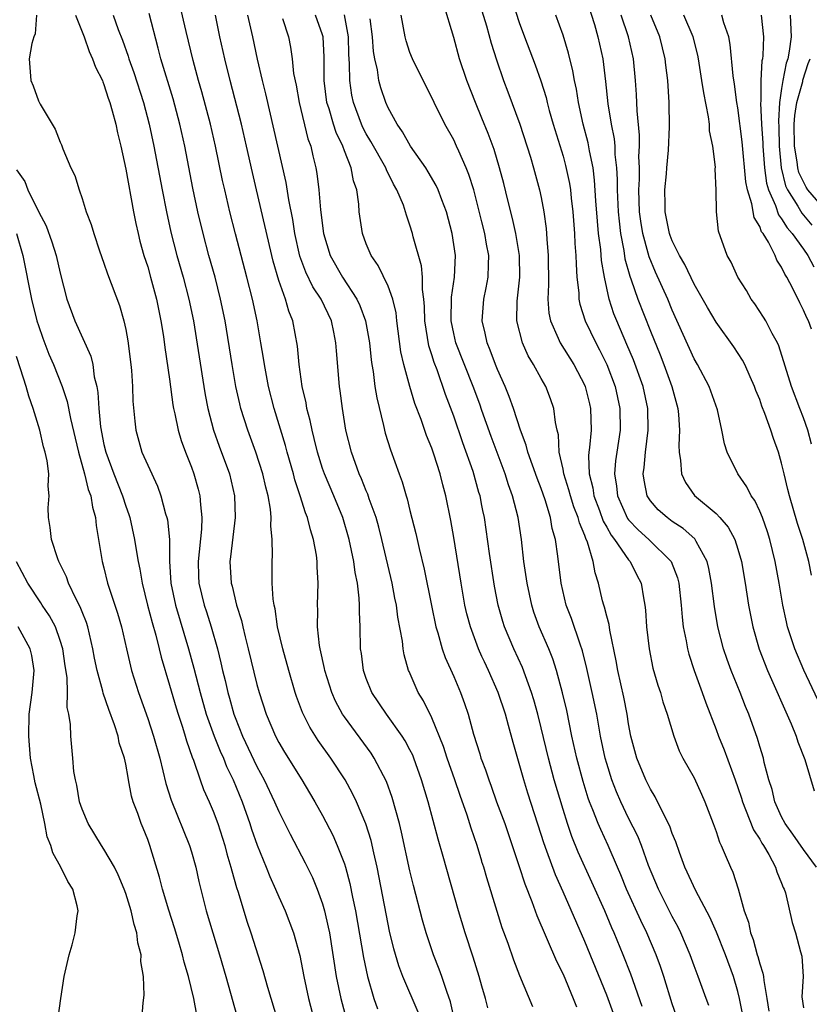
# Model space of a CAD drawing. Units: inches. Extents: x 2631000 to 2634000, y 1512000 to 1515000.
# Drawn here: x 2631283 to 2631356, y 1512864 to 1512955 of the extents above; entities that cross this region are included whole.
import ezdxf

# ---------------------------------------------------------------- set-up
doc = ezdxf.new("R2010")
doc.units = ezdxf.units.IN
doc.header["$MEASUREMENT"] = 0
doc.layers.add('LD26311512_2ft', color=4, linetype='Continuous')

msp = doc.modelspace()

# ---------------------------------------------------------------- linework, layer by layer
at = {"layer": 'LD26311512_2ft'}
for points, elevation in [([(2631328.129, 1512957), (2631329, 1512954.307), (2631329.47, 1512953), (2631330.448, 1512950.448), (2631330.982, 1512948.981), (2631331.449, 1512947.449), (2631331.548, 1512947), (2631331.741, 1512946.259), (2631332.092, 1512945), (2631333, 1512942.087), (2631333.241, 1512941.241), (2631333.592, 1512939.592), (2631333.679, 1512939), (2631333.749, 1512938.251), (2631333.898, 1512937), (2631334.055, 1512935), (2631334.094, 1512934.094), (2631334.186, 1512933), (2631334.193, 1512932.192), (2631334.277, 1512931), (2631334.435, 1512929.565), (2631334.448, 1512929), (2631334.535, 1512928.536), (2631335.018, 1512927), (2631335.99, 1512925), (2631336.349, 1512924.349), (2631337.002, 1512923), (2631337.76, 1512921), (2631338.211, 1512919), (2631338.218, 1512917), (2631337.913, 1512915), (2631337.806, 1512914.193), (2631337.702, 1512913), (2631337.889, 1512911.889), (2631337.979, 1512911), (2631338.908, 1512908.908), (2631339, 1512908.793), (2631339.876, 1512907.876), (2631340.849, 1512907), (2631342.894, 1512905), (2631343.475, 1512903.475), (2631343.589, 1512903), (2631343.806, 1512901), (2631343.892, 1512899.892), (2631344.008, 1512899), (2631344.27, 1512897.731), (2631344.383, 1512897), (2631344.506, 1512896.506), (2631345.005, 1512895.005), (2631345.738, 1512893), (2631346.064, 1512892.064), (2631347, 1512889.623), (2631347.224, 1512889), (2631347.737, 1512887.737), (2631348.756, 1512885), (2631349, 1512884.305), (2631349.319, 1512883.32), (2631349.409, 1512883), (2631349.712, 1512882.288), (2631350.428, 1512880.428), (2631351, 1512879.566), (2631351.2, 1512879.2), (2631351.338, 1512879), (2631351.834, 1512878.166), (2631352.457, 1512877), (2631352.572, 1512876.572), (2631353, 1512875.534), (2631353.14, 1512875.14), (2631353.224, 1512875), (2631353.349, 1512874.652), (2631353.961, 1512871.961), (2631354.283, 1512871), (2631354.733, 1512869.268), (2631354.854, 1512868.854), (2631354.959, 1512867), (2631354.862, 1512865.138), (2631355, 1512864.139)], 8934), ([(2631334.978, 1512957), (2631335.882, 1512954.118), (2631336.19, 1512953), (2631336.636, 1512951), (2631336.902, 1512948.902), (2631337.116, 1512946.884), (2631337.421, 1512945), (2631337.672, 1512943.672), (2631337.729, 1512943), (2631337.755, 1512942.246), (2631337.897, 1512941), (2631337.958, 1512939.958), (2631337.959, 1512939), (2631338.044, 1512937), (2631338.124, 1512936.124), (2631338.258, 1512935), (2631338.562, 1512933.438), (2631338.67, 1512932.67), (2631339.103, 1512931.103), (2631339.235, 1512930.764), (2631339.849, 1512929), (2631341, 1512926.07), (2631341.891, 1512923.891), (2631342.238, 1512923), (2631342.968, 1512921), (2631343.513, 1512919), (2631343.575, 1512918.425), (2631343.664, 1512917), (2631343.591, 1512915.591), (2631343.622, 1512915), (2631343.764, 1512914.236), (2631343.829, 1512913), (2631344.201, 1512912.201), (2631345.031, 1512911.031), (2631347, 1512909.375), (2631347.354, 1512909), (2631348.124, 1512908.124), (2631348.709, 1512907), (2631349, 1512906.103), (2631349.321, 1512905), (2631349.668, 1512903), (2631349.975, 1512901), (2631350.359, 1512899), (2631350.954, 1512896.954), (2631351.723, 1512895), (2631353.874, 1512890.127), (2631354.333, 1512889), (2631354.49, 1512888.49), (2631355.137, 1512886.863), (2631355.995, 1512883.995)], 8938), ([(2631323.112, 1512862.887), (2631322.696, 1512864.696), (2631322.365, 1512865.635), (2631321.925, 1512867), (2631321.681, 1512867.68), (2631321.155, 1512869), (2631321, 1512869.455), (2631320.491, 1512871), (2631320.157, 1512872.157), (2631319.331, 1512875.331), (2631319, 1512876.684), (2631318.216, 1512880.216), (2631318.027, 1512881), (2631317.38, 1512883.38), (2631316.85, 1512884.85), (2631315.736, 1512887), (2631315.447, 1512887.447), (2631313, 1512890.757), (2631312.837, 1512891), (2631312.198, 1512892.198), (2631311.85, 1512893), (2631311.214, 1512895), (2631311.184, 1512895.184), (2631310.767, 1512897), (2631310.715, 1512897.285), (2631310.53, 1512899), (2631310.555, 1512900.555), (2631310.526, 1512901), (2631310.598, 1512903), (2631310.505, 1512904.505), (2631310.504, 1512905), (2631310.437, 1512905.563), (2631310.175, 1512907), (2631309.882, 1512907.881), (2631309.631, 1512909), (2631309.441, 1512909.441), (2631308.962, 1512911), (2631308.469, 1512912.469), (2631308.34, 1512913), (2631307.767, 1512915), (2631307.608, 1512915.607), (2631306.558, 1512919), (2631306.045, 1512921), (2631305.678, 1512923), (2631305.598, 1512923.598), (2631305.367, 1512925), (2631305.008, 1512927), (2631304.583, 1512929), (2631304.077, 1512931), (2631303.035, 1512934.964), (2631302.516, 1512937), (2631302.045, 1512939), (2631301.857, 1512939.857), (2631301.215, 1512943), (2631300.753, 1512945), (2631299.958, 1512947.958), (2631299.651, 1512949), (2631299.154, 1512950.846), (2631298.518, 1512953.482), (2631297.952, 1512955.952)], 8914), ([(2631349.455, 1512863.455), (2631349.152, 1512865), (2631349, 1512865.641), (2631348.604, 1512867), (2631347.862, 1512869), (2631347.054, 1512871.054), (2631346.443, 1512872.443), (2631345.152, 1512874.848), (2631344.154, 1512877), (2631343.645, 1512878.355), (2631343.321, 1512879.321), (2631343, 1512880.083), (2631342.77, 1512880.77), (2631342.278, 1512881.722), (2631341.447, 1512883.447), (2631341, 1512884.144), (2631340.577, 1512885), (2631339.762, 1512887), (2631339.214, 1512889), (2631339, 1512890.116), (2631338.859, 1512891), (2631338.566, 1512892.566), (2631338.023, 1512895), (2631337.879, 1512895.879), (2631337.294, 1512898.706), (2631337.226, 1512899.226), (2631337, 1512899.995), (2631336.8, 1512900.8), (2631336.725, 1512901), (2631336.627, 1512901.373), (2631336.236, 1512903), (2631335.933, 1512903.933), (2631335.751, 1512905), (2631335.244, 1512906.755), (2631335.086, 1512907.086), (2631335, 1512907.354), (2631334.509, 1512908.509), (2631334.401, 1512909), (2631333.991, 1512909.991), (2631333.678, 1512911), (2631333.543, 1512911.543), (2631333.076, 1512913), (2631333, 1512913.433), (2631332.661, 1512915), (2631332.576, 1512916.577), (2631332.462, 1512917), (2631332.305, 1512917.695), (2631332.164, 1512919), (2631331.858, 1512919.858), (2631331.416, 1512921), (2631331, 1512921.719), (2631330.307, 1512923), (2631329.81, 1512923.81), (2631329.289, 1512925), (2631328.785, 1512927), (2631328.815, 1512928.815), (2631329.046, 1512931), (2631329.025, 1512933), (2631328.698, 1512935), (2631328.384, 1512936.385), (2631327.942, 1512938.058), (2631327.571, 1512939.572), (2631327.197, 1512941), (2631326.696, 1512942.696), (2631326.164, 1512944.164), (2631325.584, 1512945.557), (2631324.983, 1512947), (2631324.189, 1512949), (2631323.532, 1512951), (2631323, 1512952.956), (2631322.056, 1512956.056)], 8930), ([(2631325.584, 1512955.368), (2631325.992, 1512954.008), (2631326.422, 1512952.422), (2631326.907, 1512950.907), (2631327.563, 1512949), (2631327.963, 1512947.962), (2631329.05, 1512945), (2631330.02, 1512941.98), (2631330.307, 1512941), (2631330.851, 1512939), (2631331, 1512938.296), (2631331.24, 1512937), (2631331.459, 1512935.459), (2631331.498, 1512935), (2631331.523, 1512934.477), (2631331.645, 1512933), (2631331.664, 1512930.336), (2631331.604, 1512929), (2631331.705, 1512927.705), (2631331.848, 1512927), (2631332.568, 1512925.432), (2631332.737, 1512925), (2631333.999, 1512923), (2631335, 1512921.078), (2631335.034, 1512921), (2631335.426, 1512919.426), (2631335.53, 1512919), (2631335.568, 1512917), (2631335.431, 1512915.431), (2631335.368, 1512915), (2631335.337, 1512914.663), (2631335.392, 1512913), (2631335.719, 1512911.72), (2631335.821, 1512911), (2631336.336, 1512909.664), (2631336.682, 1512908.683), (2631337, 1512908.142), (2631337.399, 1512907.399), (2631337.716, 1512907), (2631339, 1512905.14), (2631339.135, 1512905), (2631339.746, 1512903.746), (2631340.147, 1512903), (2631340.355, 1512901.646), (2631340.478, 1512901), (2631340.545, 1512900.545), (2631340.65, 1512899), (2631340.875, 1512897), (2631341.232, 1512895.232), (2631341.676, 1512893.676), (2631341.911, 1512893), (2631342.136, 1512892.136), (2631342.518, 1512891), (2631343.126, 1512889), (2631343.643, 1512887.643), (2631343.97, 1512887), (2631345, 1512885.197), (2631345.685, 1512883.685), (2631345.984, 1512883), (2631346.731, 1512881), (2631347, 1512880.262), (2631347.305, 1512879.305), (2631347.471, 1512879), (2631347.848, 1512878.152), (2631348.319, 1512877), (2631348.539, 1512876.539), (2631349.016, 1512875.016), (2631349.59, 1512873), (2631349.966, 1512871.966), (2631350.151, 1512871), (2631350.389, 1512870.389), (2631350.767, 1512869), (2631350.828, 1512868.828), (2631351, 1512868.16), (2631351.295, 1512867.295), (2631351.338, 1512867), (2631351.363, 1512866.637), (2631351.658, 1512865), (2631351.845, 1512863.844)], 8932), ([(2631284.817, 1512955), (2631284.714, 1512953.286), (2631284.592, 1512953), (2631284.402, 1512952.402), (2631284.148, 1512951), (2631284.316, 1512949), (2631284.521, 1512948.52), (2631285, 1512947.131), (2631285.151, 1512946.849), (2631286.252, 1512945), (2631286.543, 1512944.542), (2631287, 1512943.352), (2631287.111, 1512943.111), (2631287.24, 1512942.76), (2631287.972, 1512941), (2631288.325, 1512940.326), (2631288.719, 1512939), (2631289, 1512938.212), (2631289.374, 1512937), (2631289.834, 1512935.834), (2631290.06, 1512935), (2631290.597, 1512933.402), (2631291, 1512932.299), (2631291.321, 1512931.321), (2631292.406, 1512928.406), (2631292.821, 1512927), (2631293, 1512926.224), (2631293.192, 1512925.192), (2631293.472, 1512923), (2631293.523, 1512922.477), (2631293.614, 1512921), (2631293.656, 1512919.656), (2631293.817, 1512917.817), (2631293.929, 1512917), (2631294.478, 1512915), (2631295, 1512913.788), (2631295.884, 1512911.884), (2631296.208, 1512911), (2631296.642, 1512909.358), (2631296.758, 1512909), (2631296.805, 1512908.805), (2631296.991, 1512907), (2631296.999, 1512905.001), (2631297.11, 1512903), (2631297.531, 1512901), (2631298.739, 1512897), (2631299.225, 1512895.225), (2631299.789, 1512893), (2631300.364, 1512891), (2631301.091, 1512889), (2631301.629, 1512887.629), (2631301.924, 1512887), (2631302.223, 1512886.223), (2631302.826, 1512885), (2631303.645, 1512883), (2631304.344, 1512881), (2631304.495, 1512880.495), (2631305.015, 1512879.015), (2631305.844, 1512877), (2631306.169, 1512876.169), (2631306.708, 1512875), (2631307, 1512874.308), (2631307.593, 1512873), (2631308.349, 1512871), (2631308.912, 1512868.912), (2631309.277, 1512867), (2631309.714, 1512865), (2631310.238, 1512863)], 8906), ([(2631288.388, 1512955), (2631289.196, 1512953), (2631289.659, 1512951.659), (2631289.96, 1512951), (2631290.217, 1512950.217), (2631290.851, 1512949), (2631290.887, 1512948.887), (2631291, 1512948.653), (2631291.398, 1512947.398), (2631291.546, 1512947), (2631291.764, 1512946.236), (2631292.075, 1512945), (2631292.226, 1512944.226), (2631292.531, 1512943), (2631293, 1512940.889), (2631293.696, 1512937), (2631293.905, 1512935.905), (2631294.115, 1512935), (2631294.288, 1512934.288), (2631294.657, 1512933), (2631295, 1512931.943), (2631295.27, 1512931), (2631295.802, 1512929), (2631296.208, 1512927), (2631296.438, 1512925.562), (2631296.57, 1512924.57), (2631297, 1512921.684), (2631297.315, 1512919.315), (2631297.373, 1512919), (2631297.492, 1512918.508), (2631297.784, 1512917), (2631298.06, 1512916.061), (2631298.449, 1512915), (2631299, 1512913.622), (2631299.226, 1512913), (2631299.62, 1512911.62), (2631299.771, 1512911), (2631299.817, 1512910.184), (2631299.966, 1512909), (2631299.931, 1512907.931), (2631299.61, 1512905), (2631299.64, 1512903.64), (2631299.67, 1512903), (2631300.176, 1512901), (2631300.386, 1512900.386), (2631300.821, 1512899), (2631301.375, 1512897), (2631301.702, 1512895.702), (2631301.856, 1512895), (2631302.087, 1512894.087), (2631302.328, 1512893), (2631302.483, 1512892.483), (2631302.887, 1512891), (2631303, 1512890.698), (2631303.69, 1512889), (2631305, 1512886.237), (2631305.67, 1512885), (2631306.616, 1512883), (2631307, 1512882.108), (2631308.041, 1512880.041), (2631309.416, 1512877.416), (2631310.07, 1512876.07), (2631310.518, 1512875), (2631311, 1512873.668), (2631311.192, 1512873), (2631311.528, 1512871.528), (2631311.625, 1512871), (2631312.257, 1512867), (2631312.676, 1512865), (2631313.174, 1512863.174)], 8908), ([(2631291.838, 1512955), (2631292.314, 1512953.686), (2631292.707, 1512952.707), (2631293.218, 1512951.218), (2631293.279, 1512951), (2631293.739, 1512949.739), (2631294.609, 1512947), (2631295.134, 1512945), (2631295.554, 1512943), (2631296.313, 1512939), (2631296.71, 1512937), (2631297.126, 1512935.126), (2631297.67, 1512933), (2631298.237, 1512931), (2631298.767, 1512929), (2631299.179, 1512927), (2631300.124, 1512921), (2631300.25, 1512920.25), (2631300.498, 1512919), (2631301.031, 1512917), (2631301.546, 1512915.546), (2631302.487, 1512913), (2631302.949, 1512911), (2631303.004, 1512909), (2631302.587, 1512905.413), (2631302.527, 1512905), (2631302.644, 1512903), (2631302.725, 1512902.725), (2631303.132, 1512901), (2631303.574, 1512899.574), (2631303.696, 1512899), (2631303.918, 1512898.082), (2631304.199, 1512897), (2631305, 1512893.723), (2631305.197, 1512893), (2631305.841, 1512891), (2631306.692, 1512889), (2631307, 1512888.413), (2631307.526, 1512887.526), (2631309.105, 1512885), (2631309.82, 1512883.82), (2631310.299, 1512883), (2631311, 1512881.731), (2631311.936, 1512879.936), (2631312.349, 1512879), (2631313, 1512877.323), (2631313.103, 1512877), (2631313.506, 1512875.506), (2631313.742, 1512874.258), (2631314.005, 1512873), (2631314.731, 1512868.731), (2631315.097, 1512867), (2631315.706, 1512865), (2631316.042, 1512864.042)], 8910), ([(2631319.74, 1512863.74), (2631318.357, 1512867), (2631317.99, 1512867.99), (2631317.533, 1512869.533), (2631317.14, 1512871.14), (2631317, 1512871.782), (2631315.998, 1512877), (2631315.687, 1512878.313), (2631315.44, 1512879.44), (2631314.969, 1512880.969), (2631314.113, 1512883), (2631313.754, 1512883.755), (2631313.064, 1512885), (2631311.752, 1512887), (2631310.602, 1512888.602), (2631309.827, 1512889.827), (2631309.164, 1512891.164), (2631308.617, 1512892.617), (2631308.49, 1512893), (2631307.902, 1512895), (2631307.361, 1512897), (2631306.886, 1512899), (2631306.65, 1512900.65), (2631306.561, 1512901), (2631306.477, 1512901.523), (2631306.397, 1512903), (2631306.4, 1512904.4), (2631306.382, 1512905), (2631306.427, 1512905.573), (2631306.391, 1512907), (2631306.261, 1512908.261), (2631306.296, 1512909), (2631306.231, 1512909.769), (2631306.013, 1512911), (2631305.801, 1512911.801), (2631305.544, 1512913), (2631304.905, 1512915), (2631304.16, 1512917), (2631303.524, 1512919), (2631303.417, 1512919.417), (2631303.068, 1512921), (2631302.726, 1512923), (2631302.084, 1512927), (2631301.677, 1512929), (2631301.164, 1512931), (2631300.609, 1512933), (2631300.079, 1512935), (2631299.596, 1512937), (2631299.139, 1512939.139), (2631298.386, 1512943), (2631297.94, 1512945), (2631297.317, 1512947.317), (2631296.215, 1512951), (2631295.972, 1512951.972), (2631295.123, 1512955.123)], 8912), ([(2631326.125, 1512864.125), (2631325.901, 1512865), (2631325.584, 1512866.125), (2631325.337, 1512867), (2631324.782, 1512868.782), (2631324.039, 1512871), (2631323.425, 1512873), (2631322.026, 1512877.974), (2631321.563, 1512879.563), (2631320.648, 1512883), (2631320.065, 1512885), (2631319.348, 1512887), (2631319.248, 1512887.248), (2631319, 1512887.748), (2631318.571, 1512888.571), (2631318.295, 1512889), (2631316.836, 1512891), (2631315.495, 1512893), (2631315, 1512894.274), (2631314.749, 1512895), (2631314.557, 1512896.557), (2631314.478, 1512897), (2631314.439, 1512899), (2631314.373, 1512900.373), (2631314.387, 1512901), (2631314.364, 1512901.635), (2631314.192, 1512903), (2631313.988, 1512903.988), (2631313.865, 1512905), (2631313.44, 1512907), (2631312.849, 1512909), (2631312.024, 1512911), (2631311.165, 1512913), (2631311, 1512913.481), (2631310.528, 1512915), (2631310.246, 1512916.246), (2631310.036, 1512917), (2631309.876, 1512917.876), (2631309.569, 1512919), (2631309.497, 1512919.498), (2631309.141, 1512921), (2631308.855, 1512923), (2631308.702, 1512924.702), (2631308.282, 1512927), (2631307.909, 1512927.909), (2631307.602, 1512929), (2631307, 1512930.695), (2631306.474, 1512932.474), (2631304.942, 1512939), (2631304.578, 1512940.579), (2631304.047, 1512943), (2631303.58, 1512945), (2631302.546, 1512949), (2631302.052, 1512951), (2631301.609, 1512953), (2631301.193, 1512955)], 8916), ([(2631330.237, 1512864.237), (2631329.053, 1512867.053), (2631328.496, 1512868.496), (2631327.974, 1512870.026), (2631327.447, 1512871.447), (2631326.965, 1512872.965), (2631326.026, 1512876.026), (2631325.751, 1512877), (2631325.584, 1512877.508), (2631325.565, 1512877.565), (2631325.142, 1512879), (2631324.592, 1512880.592), (2631324.231, 1512881.769), (2631323.583, 1512883.583), (2631323.113, 1512885), (2631322.41, 1512887), (2631322.064, 1512888.065), (2631321, 1512890.672), (2631320.238, 1512892.238), (2631319.762, 1512893), (2631318.911, 1512894.911), (2631318.875, 1512895), (2631318.458, 1512896.458), (2631318.374, 1512897), (2631318.313, 1512897.687), (2631317.892, 1512899.892), (2631317.755, 1512901), (2631317.622, 1512901.622), (2631317.359, 1512903), (2631316.424, 1512907), (2631316.137, 1512908.137), (2631315.89, 1512909), (2631315.273, 1512910.727), (2631315.142, 1512911.142), (2631315, 1512911.459), (2631314.563, 1512912.563), (2631314.358, 1512913), (2631313.634, 1512915), (2631313.141, 1512917), (2631312.814, 1512919), (2631312.619, 1512920.619), (2631312.559, 1512921), (2631312.272, 1512924.272), (2631312.227, 1512925), (2631312.036, 1512925.964), (2631311.809, 1512927), (2631310.867, 1512929), (2631310.122, 1512930.122), (2631309.475, 1512931.475), (2631308.931, 1512932.931), (2631308.464, 1512935), (2631308.27, 1512936.27), (2631307.903, 1512938.097), (2631307.664, 1512939.664), (2631306.917, 1512943), (2631305.796, 1512947.796), (2631305.492, 1512949), (2631305.033, 1512950.966), (2631304.621, 1512953), (2631304.153, 1512955)], 8918), ([(2631307.335, 1512954.665), (2631307.877, 1512953), (2631308.062, 1512952.062), (2631308.205, 1512951), (2631308.354, 1512949.645), (2631308.573, 1512948.573), (2631308.846, 1512947), (2631309.665, 1512943.666), (2631309.919, 1512943), (2631310.112, 1512942.111), (2631310.394, 1512941), (2631310.485, 1512940.484), (2631310.66, 1512939), (2631310.816, 1512937.184), (2631311.094, 1512935), (2631311.706, 1512933), (2631312.82, 1512931), (2631314.129, 1512929), (2631314.412, 1512928.412), (2631314.937, 1512927), (2631315.288, 1512925), (2631315.443, 1512923.443), (2631315.506, 1512923), (2631315.62, 1512922.38), (2631315.794, 1512921), (2631315.952, 1512919.952), (2631316.578, 1512917.422), (2631316.732, 1512916.732), (2631317.204, 1512915.204), (2631318.003, 1512913), (2631318.282, 1512912.282), (2631318.645, 1512911), (2631318.735, 1512910.735), (2631319, 1512909.647), (2631319.544, 1512907.544), (2631319.834, 1512906.166), (2631320.289, 1512904.289), (2631320.956, 1512900.956), (2631321.376, 1512899), (2631321.555, 1512898.444), (2631321.952, 1512897), (2631322.213, 1512896.213), (2631323, 1512894.448), (2631323.62, 1512893), (2631323.996, 1512891.996), (2631324.332, 1512891), (2631324.821, 1512889.178), (2631325.384, 1512887.384), (2631325.491, 1512887), (2631325.584, 1512886.759), (2631325.911, 1512885.911), (2631326.199, 1512885), (2631326.423, 1512884.423), (2631326.926, 1512883), (2631327.67, 1512881), (2631328.014, 1512880.014), (2631329, 1512877.058), (2631329.493, 1512875.493), (2631330.144, 1512873.856), (2631330.591, 1512872.591), (2631332.411, 1512868.411), (2631333, 1512867.209), (2631333.933, 1512865), (2631334.23, 1512864.23)], 8920), ([(2631337.631, 1512863.631), (2631337, 1512865.285), (2631335, 1512870.198), (2631333, 1512874.754), (2631332.298, 1512876.299), (2631331.518, 1512878.482), (2631331.234, 1512879.234), (2631331, 1512880.008), (2631329.79, 1512883.79), (2631329.417, 1512885), (2631329, 1512886.494), (2631328.427, 1512888.427), (2631328.02, 1512889.98), (2631327.731, 1512891), (2631327.08, 1512893), (2631326.192, 1512895), (2631325.802, 1512895.802), (2631325.584, 1512896.288), (2631325.264, 1512897), (2631324.521, 1512899), (2631324.209, 1512900.209), (2631324.032, 1512901), (2631323.678, 1512903), (2631323, 1512907.174), (2631322.731, 1512908.731), (2631322.271, 1512911), (2631321.993, 1512911.993), (2631321.749, 1512913), (2631321.183, 1512914.817), (2631321, 1512915.347), (2631320.518, 1512916.519), (2631320.021, 1512917.979), (2631319.454, 1512919.454), (2631318.992, 1512920.992), (2631318.446, 1512923), (2631318.175, 1512924.175), (2631317.803, 1512927), (2631317.731, 1512927.731), (2631317.421, 1512929), (2631317, 1512930.184), (2631316.084, 1512932.084), (2631315.449, 1512933), (2631315, 1512934.069), (2631314.656, 1512935), (2631314.361, 1512937), (2631314.308, 1512937.692), (2631314.126, 1512939), (2631313.827, 1512939.827), (2631313.623, 1512941), (2631313, 1512942.573), (2631312.847, 1512943), (2631312.236, 1512944.235), (2631311.994, 1512945), (2631311.599, 1512946.401), (2631311.402, 1512947), (2631311.162, 1512949), (2631311.14, 1512951.14), (2631311.048, 1512953), (2631311, 1512953.176), (2631310.368, 1512955)], 8922), ([(2631340.258, 1512864.258), (2631339.214, 1512867.214), (2631338.516, 1512869), (2631337.69, 1512871), (2631337.472, 1512871.472), (2631336.822, 1512873), (2631335.65, 1512875.65), (2631334.396, 1512878.396), (2631333.818, 1512879.818), (2631333.41, 1512881), (2631333, 1512882.291), (2631332.199, 1512885), (2631331.661, 1512887), (2631331, 1512889.763), (2631330.688, 1512891), (2631330.327, 1512892.327), (2631330.12, 1512893), (2631329.287, 1512895.287), (2631328.498, 1512897), (2631327.651, 1512899), (2631327.491, 1512899.491), (2631327.066, 1512901), (2631326.734, 1512902.734), (2631326.275, 1512905.725), (2631325.811, 1512909), (2631325.665, 1512909.665), (2631325.584, 1512910.097), (2631325.413, 1512911), (2631325.31, 1512911.311), (2631324.766, 1512913.233), (2631323.841, 1512915.841), (2631323, 1512918.291), (2631322.259, 1512920.259), (2631321.475, 1512922.525), (2631321.209, 1512923.209), (2631321, 1512923.91), (2631320.725, 1512924.725), (2631320.348, 1512927), (2631320.324, 1512928.324), (2631320.26, 1512929), (2631320.13, 1512929.87), (2631320.143, 1512931), (2631320.053, 1512932.053), (2631319.302, 1512934.698), (2631319.237, 1512935), (2631319, 1512935.777), (2631318.677, 1512936.677), (2631318.596, 1512937), (2631318.395, 1512937.605), (2631317.807, 1512939), (2631317.504, 1512939.503), (2631316.839, 1512940.839), (2631316.788, 1512941), (2631315.427, 1512943.427), (2631315, 1512944.117), (2631314.693, 1512944.693), (2631314.555, 1512945), (2631313.817, 1512947), (2631313.675, 1512947.676), (2631313.49, 1512949), (2631313.477, 1512950.523), (2631313.409, 1512951.409), (2631313.373, 1512953), (2631313.005, 1512955.005)], 8924), ([(2631343.388, 1512863.388), (2631343, 1512864.496), (2631342.231, 1512867), (2631341.922, 1512867.923), (2631341.518, 1512869), (2631340.67, 1512871), (2631340.12, 1512872.12), (2631338.814, 1512875), (2631338.3, 1512876.3), (2631337.998, 1512877), (2631337.124, 1512879), (2631336.446, 1512880.446), (2631336.214, 1512881), (2631335.73, 1512882.27), (2631335.429, 1512883), (2631335.314, 1512883.314), (2631334.839, 1512884.839), (2631334.26, 1512887), (2631333.818, 1512889), (2631333.338, 1512891.338), (2631332.961, 1512892.961), (2631332.404, 1512895), (2631332.066, 1512896.066), (2631331.689, 1512897), (2631330.831, 1512899), (2631330.345, 1512900.345), (2631330.136, 1512901), (2631329.71, 1512903), (2631329.43, 1512905), (2631329.195, 1512907), (2631328.889, 1512909), (2631328.388, 1512911), (2631328.013, 1512912.013), (2631327.705, 1512913), (2631326.43, 1512916.43), (2631325.584, 1512918.819), (2631325.384, 1512919.384), (2631324.777, 1512921), (2631323.199, 1512925), (2631323, 1512925.857), (2631322.765, 1512927), (2631322.812, 1512929.188), (2631323.085, 1512931), (2631323.153, 1512933), (2631322.873, 1512935), (2631322.35, 1512937), (2631321.917, 1512938.083), (2631321.581, 1512939), (2631321.403, 1512939.402), (2631320.662, 1512940.662), (2631320.447, 1512941), (2631319.061, 1512943), (2631318.32, 1512944.32), (2631317.82, 1512945), (2631317, 1512946.491), (2631316.775, 1512947), (2631316.323, 1512948.323), (2631316.15, 1512949), (2631316.027, 1512949.973), (2631315.786, 1512951), (2631315.667, 1512951.667), (2631315.572, 1512953), (2631315.354, 1512954.646)], 8926), ([(2631346.354, 1512864.354), (2631346.093, 1512865), (2631345.38, 1512867), (2631345, 1512867.992), (2631344.639, 1512869), (2631343.789, 1512871), (2631343.529, 1512871.529), (2631343, 1512872.493), (2631341.723, 1512875), (2631340.831, 1512877.169), (2631340.17, 1512879), (2631339.834, 1512879.833), (2631339, 1512881.5), (2631338.286, 1512883), (2631337.892, 1512883.892), (2631337.473, 1512885), (2631337, 1512886.499), (2631336.856, 1512887), (2631336.436, 1512889), (2631336.087, 1512891), (2631335.676, 1512893), (2631335.188, 1512895.189), (2631334.797, 1512896.797), (2631334.568, 1512897.432), (2631333.778, 1512899.778), (2631333.303, 1512901), (2631332.821, 1512903), (2631332.516, 1512905.484), (2631332.305, 1512907), (2631332.018, 1512908.018), (2631331.852, 1512909), (2631331.36, 1512910.64), (2631331, 1512911.66), (2631330.625, 1512912.625), (2631330.196, 1512913.804), (2631329.785, 1512915), (2631329.64, 1512915.64), (2631329.114, 1512917), (2631328.46, 1512919), (2631328.085, 1512920.085), (2631327.698, 1512921), (2631327, 1512922.557), (2631326.823, 1512923), (2631326.336, 1512924.335), (2631326.047, 1512925), (2631325.874, 1512925.874), (2631325.596, 1512927), (2631325.757, 1512929), (2631325.983, 1512930.017), (2631326.164, 1512931), (2631326.177, 1512932.177), (2631326.218, 1512933), (2631326.013, 1512934.013), (2631325.857, 1512935), (2631325.584, 1512936.078), (2631325, 1512938.382), (2631324.827, 1512939), (2631324.397, 1512940.397), (2631324.147, 1512941), (2631323.456, 1512942.544), (2631323.268, 1512943), (2631323, 1512943.578), (2631322.201, 1512945), (2631321.207, 1512947), (2631321, 1512947.46), (2631320.215, 1512949), (2631319.233, 1512951), (2631319, 1512951.568), (2631318.638, 1512952.638), (2631318.551, 1512953), (2631318.206, 1512955)], 8928), ([(2631356.191, 1512877), (2631355, 1512878.622), (2631354.037, 1512880.037), (2631353.33, 1512881), (2631353, 1512881.63), (2631352.381, 1512883), (2631352.123, 1512884.123), (2631351.842, 1512885), (2631351.418, 1512886.582), (2631351.33, 1512887), (2631351, 1512888.061), (2631350.791, 1512888.791), (2631350.001, 1512891), (2631349.706, 1512891.706), (2631349.218, 1512893), (2631348.396, 1512895), (2631348.014, 1512896.014), (2631347.681, 1512897), (2631347.18, 1512899), (2631346.87, 1512900.87), (2631346.597, 1512903), (2631346.352, 1512904.352), (2631346.191, 1512905), (2631345.191, 1512906.809), (2631345.102, 1512907), (2631345.057, 1512907.057), (2631344.005, 1512908.005), (2631343, 1512908.658), (2631342.517, 1512909), (2631341.716, 1512909.716), (2631341, 1512910.532), (2631340.696, 1512911), (2631340.415, 1512912.415), (2631340.34, 1512913), (2631340.426, 1512913.574), (2631340.536, 1512915), (2631340.796, 1512917), (2631340.772, 1512919), (2631340.329, 1512921), (2631339.437, 1512923.437), (2631338.85, 1512924.85), (2631337.927, 1512927), (2631337.664, 1512927.664), (2631337.225, 1512929), (2631337, 1512929.992), (2631336.785, 1512931), (2631336.525, 1512932.525), (2631336.455, 1512933.545), (2631336.258, 1512935), (2631336.144, 1512936.144), (2631336.004, 1512937.996), (2631335.895, 1512939.895), (2631335.746, 1512941), (2631335.424, 1512942.575), (2631335.309, 1512943.309), (2631334.858, 1512945), (2631334.41, 1512947), (2631334.223, 1512948.223), (2631334.055, 1512949), (2631333.903, 1512949.903), (2631333.498, 1512951.498), (2631333, 1512953.154), (2631332.349, 1512955)], 8936), ([(2631356.33, 1512892.33), (2631355.028, 1512895.028), (2631354.198, 1512897), (2631353.552, 1512899), (2631353.449, 1512899.448), (2631353.121, 1512901), (2631352.791, 1512903), (2631352.426, 1512905), (2631351.925, 1512907), (2631351.704, 1512907.704), (2631351.238, 1512909), (2631351, 1512909.599), (2631350.558, 1512910.558), (2631350.222, 1512911), (2631349.829, 1512911.829), (2631349.008, 1512913), (2631348.025, 1512915), (2631347.768, 1512915.768), (2631347.542, 1512917), (2631347.126, 1512918.874), (2631346.372, 1512921), (2631345.314, 1512923), (2631345, 1512923.538), (2631343, 1512927.982), (2631342.583, 1512929), (2631341.47, 1512931.47), (2631340.874, 1512932.874), (2631340.794, 1512933.207), (2631340.293, 1512935), (2631340.118, 1512936.118), (2631340.009, 1512937), (2631339.946, 1512939), (2631339.987, 1512939.987), (2631339.986, 1512941), (2631339.952, 1512942.048), (2631339.993, 1512943), (2631339.999, 1512943.999), (2631339.78, 1512946.22), (2631339.729, 1512947.729), (2631339.641, 1512949), (2631339.455, 1512951), (2631338.999, 1512953), (2631338.325, 1512955)], 8940), ([(2631355.734, 1512903.734), (2631355.484, 1512905), (2631354.942, 1512907), (2631354.467, 1512908.467), (2631353.714, 1512911), (2631353.585, 1512911.585), (2631353.226, 1512913), (2631353, 1512913.984), (2631352.703, 1512915), (2631352.252, 1512916.252), (2631352.02, 1512917), (2631351.477, 1512918.523), (2631351.202, 1512919.202), (2631351, 1512919.796), (2631350.647, 1512920.647), (2631350.525, 1512921), (2631350.111, 1512921.889), (2631349.632, 1512923), (2631349.424, 1512923.424), (2631348.629, 1512924.629), (2631347, 1512926.876), (2631346.217, 1512928.217), (2631345, 1512930.379), (2631344.159, 1512932.159), (2631343.661, 1512933), (2631343, 1512934.331), (2631342.814, 1512934.813), (2631342.748, 1512935), (2631342.358, 1512937), (2631342.336, 1512937.665), (2631342.328, 1512939), (2631342.458, 1512940.458), (2631342.488, 1512941), (2631342.645, 1512942.645), (2631342.756, 1512944.756), (2631342.724, 1512947), (2631342.582, 1512949), (2631342.395, 1512950.395), (2631342.336, 1512951), (2631341.865, 1512953), (2631341.03, 1512955)], 8942), ([(2631355.727, 1512915.727), (2631355.403, 1512917), (2631355, 1512918.147), (2631354.68, 1512919), (2631353.901, 1512921), (2631352.737, 1512924.737), (2631352.614, 1512925), (2631352.134, 1512925.866), (2631351.562, 1512927), (2631351.359, 1512927.359), (2631350.559, 1512928.559), (2631350.223, 1512929), (2631349.775, 1512929.774), (2631348.985, 1512931), (2631348.374, 1512932.374), (2631348.006, 1512933), (2631347.215, 1512935.215), (2631347.041, 1512937), (2631347.018, 1512938.982), (2631346.929, 1512940.929), (2631346.942, 1512941.059), (2631346.709, 1512943), (2631346.412, 1512944.412), (2631346.391, 1512945), (2631346.312, 1512945.688), (2631345.874, 1512947.874), (2631345.717, 1512949), (2631345.392, 1512951), (2631345.33, 1512951.33), (2631344.922, 1512953), (2631344.056, 1512955)], 8944), ([(2631355.747, 1512926.253), (2631355.451, 1512927), (2631355.296, 1512927.296), (2631355, 1512927.984), (2631354.656, 1512928.656), (2631354.017, 1512929.983), (2631353.481, 1512931), (2631353.289, 1512931.289), (2631353, 1512931.929), (2631352.576, 1512932.576), (2631352.411, 1512933), (2631351.8, 1512934.2), (2631351.302, 1512935), (2631351.169, 1512935.169), (2631351, 1512935.631), (2631350.478, 1512936.478), (2631350.28, 1512937.72), (2631349.881, 1512939), (2631349.742, 1512939.742), (2631349.405, 1512943.405), (2631349, 1512946.49), (2631348.906, 1512947), (2631348.678, 1512948.678), (2631348.56, 1512949.44), (2631348.306, 1512952.307), (2631348.165, 1512953), (2631347.708, 1512954.292), (2631347.522, 1512955)], 8946), ([(2631351.142, 1512955), (2631351.351, 1512953), (2631351.294, 1512951.294), (2631351.252, 1512951), (2631351.201, 1512950.799), (2631351.099, 1512949), (2631351.1, 1512947.1), (2631351.08, 1512946.92), (2631351.172, 1512945), (2631351.275, 1512943.275), (2631351.279, 1512943), (2631351.432, 1512941), (2631351.623, 1512939.623), (2631351.796, 1512939), (2631352.429, 1512937.571), (2631352.714, 1512936.714), (2631353, 1512936.35), (2631353.516, 1512935.516), (2631353.98, 1512935), (2631355, 1512933.558), (2631355.415, 1512933), (2631355.964, 1512931.965)], 8948), ([(2631353.795, 1512955), (2631353.875, 1512953), (2631353.703, 1512951.703), (2631353.569, 1512951), (2631353.419, 1512950.581), (2631353.115, 1512949), (2631353, 1512948.262), (2631352.814, 1512947), (2631352.711, 1512945.289), (2631352.74, 1512944.74), (2631352.765, 1512943), (2631352.962, 1512941), (2631353.366, 1512939.367), (2631353.542, 1512939), (2631354.49, 1512937.51), (2631354.862, 1512936.862), (2631355.781, 1512935.781)], 8950), ([(2631357, 1512937.157), (2631355.413, 1512939), (2631355.237, 1512939.237), (2631354.592, 1512940.592), (2631354.491, 1512941), (2631354.433, 1512941.567), (2631354.173, 1512943), (2631354.163, 1512945), (2631354.202, 1512945.798), (2631354.402, 1512947), (2631354.929, 1512948.929), (2631354.95, 1512949.05), (2631355.438, 1512950.562), (2631355.617, 1512951)], 8952), ([(2631283, 1512940.836), (2631283.75, 1512939.75), (2631284.038, 1512939), (2631285, 1512937.007), (2631285.706, 1512935.706), (2631286.236, 1512934.236), (2631286.633, 1512933), (2631287, 1512931.363), (2631287.599, 1512929), (2631288.32, 1512927), (2631289.791, 1512923.791), (2631289.972, 1512923), (2631290.113, 1512921.887), (2631290.338, 1512921), (2631290.446, 1512920.445), (2631290.531, 1512919), (2631290.693, 1512917.307), (2631291, 1512915.699), (2631291.162, 1512915), (2631291.913, 1512913), (2631292.71, 1512911), (2631293, 1512910.039), (2631293.273, 1512909.273), (2631293.352, 1512909), (2631293.798, 1512907), (2631293.945, 1512906.055), (2631294.139, 1512905), (2631294.29, 1512904.29), (2631294.492, 1512903), (2631294.989, 1512901), (2631295.405, 1512899.404), (2631295.748, 1512898.252), (2631296.065, 1512897), (2631296.24, 1512896.24), (2631297, 1512893.682), (2631297.594, 1512891.594), (2631297.779, 1512891), (2631298.185, 1512889.815), (2631298.443, 1512889), (2631298.561, 1512888.561), (2631299.075, 1512887.075), (2631299.184, 1512886.816), (2631299.8, 1512885), (2631300.118, 1512884.118), (2631300.631, 1512883), (2631301, 1512882.139), (2631301.419, 1512881), (2631302.052, 1512879), (2631302.245, 1512878.245), (2631302.621, 1512877), (2631302.689, 1512876.689), (2631303.137, 1512875.137), (2631303.282, 1512874.718), (2631304.076, 1512872.076), (2631304.435, 1512871), (2631305.541, 1512867.541), (2631305.965, 1512866.035), (2631306.868, 1512863)], 8904), ([(2631282.996, 1512935), (2631283.572, 1512933), (2631284.364, 1512929), (2631284.871, 1512927), (2631285, 1512926.586), (2631285.408, 1512925.409), (2631285.97, 1512923.97), (2631286.388, 1512923), (2631287.19, 1512921), (2631287.642, 1512919.642), (2631287.937, 1512918.063), (2631288.656, 1512915), (2631289.221, 1512913), (2631289.562, 1512911.563), (2631289.794, 1512911), (2631289.944, 1512909.943), (2631290.237, 1512909), (2631290.291, 1512908.291), (2631290.836, 1512905), (2631291, 1512904.393), (2631291.336, 1512903), (2631292.244, 1512900.244), (2631292.616, 1512899), (2631293.075, 1512897), (2631293.419, 1512895.419), (2631293.532, 1512895), (2631294.145, 1512893), (2631295, 1512890.607), (2631295.538, 1512889), (2631296.105, 1512887), (2631296.671, 1512884.671), (2631297.143, 1512883.143), (2631298.818, 1512879), (2631299, 1512878.406), (2631299.405, 1512877), (2631299.691, 1512875.691), (2631300.364, 1512873), (2631300.952, 1512871), (2631301.569, 1512869), (2631302.151, 1512867), (2631303.355, 1512862.645)], 8902), ([(2631299.49, 1512863.489), (2631299.212, 1512865), (2631298.722, 1512867), (2631298.331, 1512868.331), (2631298.182, 1512869), (2631297.851, 1512870.149), (2631297.454, 1512871.454), (2631296.938, 1512873.062), (2631296.362, 1512875), (2631296.09, 1512876.09), (2631295.189, 1512879), (2631295, 1512879.528), (2631294.58, 1512880.58), (2631294.393, 1512881), (2631294.09, 1512881.91), (2631293.676, 1512883), (2631293.516, 1512883.517), (2631293.258, 1512885), (2631293.205, 1512885.205), (2631293, 1512886.423), (2631292.878, 1512887), (2631292.4, 1512888.4), (2631292.287, 1512889), (2631291.956, 1512890.044), (2631291.432, 1512891.432), (2631290.923, 1512892.923), (2631290.886, 1512893.114), (2631290.374, 1512895), (2631290.147, 1512896.147), (2631289.995, 1512897), (2631289.666, 1512898.334), (2631289.524, 1512899), (2631289.402, 1512899.402), (2631289, 1512900.391), (2631288.837, 1512900.837), (2631288.466, 1512901.534), (2631287.768, 1512903), (2631287.58, 1512903.581), (2631286.864, 1512905), (2631286.77, 1512905.23), (2631286.192, 1512907), (2631286.082, 1512908.082), (2631285.91, 1512909), (2631285.897, 1512909.898), (2631285.989, 1512911), (2631285.885, 1512911.885), (2631285.95, 1512913), (2631285.795, 1512914.205), (2631285.622, 1512915), (2631285.482, 1512915.482), (2631285.117, 1512917), (2631284.521, 1512919), (2631284.126, 1512920.126), (2631283.889, 1512921), (2631283.375, 1512922.625), (2631283, 1512923.751)], 8900), ([(2631294.455, 1512863), (2631294.58, 1512864.58), (2631294.69, 1512865.31), (2631294.631, 1512867), (2631294.381, 1512868.381), (2631294.401, 1512869), (2631294.085, 1512870.085), (2631294.008, 1512871), (2631293.751, 1512871.751), (2631293.5, 1512873), (2631293, 1512874.592), (2631292.857, 1512875), (2631292.309, 1512876.309), (2631291.977, 1512877), (2631291, 1512878.673), (2631290.777, 1512879), (2631289.543, 1512881), (2631289, 1512882.307), (2631288.768, 1512883), (2631288.526, 1512884.526), (2631288.382, 1512885), (2631288.244, 1512885.756), (2631288.148, 1512887), (2631287.957, 1512889), (2631287.939, 1512890.061), (2631287.78, 1512891), (2631287.629, 1512891.63), (2631287.654, 1512893), (2631287.621, 1512894.379), (2631287.439, 1512895.439), (2631287.228, 1512897), (2631287, 1512897.753), (2631286.551, 1512899), (2631286.018, 1512900.018), (2631285.34, 1512901), (2631285.215, 1512901.215), (2631284.025, 1512903), (2631283, 1512904.966)], 8898), ([(2631286.783, 1512863), (2631287.053, 1512865), (2631287.366, 1512867), (2631287.807, 1512869), (2631288.101, 1512869.899), (2631288.378, 1512871), (2631288.551, 1512872.55), (2631288.634, 1512873), (2631288.541, 1512873.459), (2631288.144, 1512875), (2631287.695, 1512875.695), (2631287.066, 1512877), (2631286.314, 1512878.314), (2631286.131, 1512879), (2631285.799, 1512879.799), (2631285.601, 1512881), (2631285.221, 1512882.779), (2631284.714, 1512884.714), (2631284.596, 1512885.404), (2631284.289, 1512887), (2631284.176, 1512888.176), (2631284.119, 1512889), (2631284.165, 1512891), (2631284.428, 1512893), (2631284.603, 1512895), (2631284.392, 1512896.392), (2631284.249, 1512897), (2631283.154, 1512899)], 8896)]:
    msp.add_lwpolyline(points, dxfattribs=dict(at, elevation=elevation))

doc.saveas('drawing.dxf')
